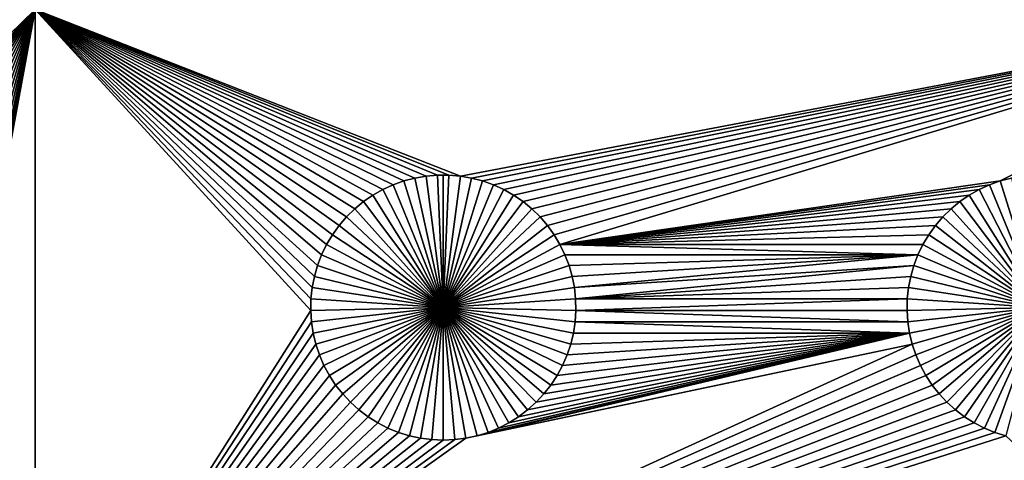
# Model space of a CAD drawing. Extents: x -200 to 200, y -200 to 200.
# Drawn here: x 19 to 44, y -94 to -83 of the extents above; entities that cross this region are included whole.
import ezdxf

# ---------------------------------------------------------------- set-up
doc = ezdxf.new("R2010")
doc.units = 0
doc.header["$MEASUREMENT"] = 0
for name, color, linetype in [('L1', 7, 'Continuous'), ('L2', 7, 'Continuous'), ('L3', 7, 'Continuous')]:
    doc.layers.add(name, color=color, linetype=linetype)

msp = doc.modelspace()

# ---------------------------------------------------------------- linework, layer by layer
at = {"layer": 'L1', "color": 7}
for points in [[(116, -101, 4.3), (116, 101, 4.3), (-116, -101, 4.3)], [(-116, -101, 4.3), (116, 101, 4.3), (-116, 101, 4.3)], [(15.42945, -86.6922, 2), (11.63237, -82.5, 2), (19.73766, -82.5, 2)], [(15.42945, -86.6922, 2), (19.73766, -82.5, 2), (15.71221, -86.74136, 2)], [(19.73766, -82.5, 2), (15.9897, -86.81465, 2), (15.71221, -86.74136, 2)], [(19.73766, -82.5, 2), (16.25987, -86.91152, 2), (15.9897, -86.81465, 2)], [(16.52071, -87.03126, 2), (16.25987, -86.91152, 2), (19.73766, -82.5, 2)], [(19.73766, -82.5, 2), (16.77028, -87.17297, 2), (16.52071, -87.03126, 2)], [(19.73766, -82.5, 2), (17.00675, -87.33562, 2), (16.77028, -87.17297, 2)], [(17.22837, -87.51799, 2), (17.00675, -87.33562, 2), (19.73766, -82.5, 2)], [(19.73766, -82.5, 2), (17.43349, -87.71874, 2), (17.22837, -87.51799, 2)], [(19.73766, -82.5, 2), (17.62058, -87.93638, 2), (17.43349, -87.71874, 2)], [(17.78828, -88.1693, 2), (17.62058, -87.93638, 2), (19.73766, -82.5, 2)], [(19.73766, -82.5, 2), (17.93534, -88.41577, 2), (17.78828, -88.1693, 2)], [(18.06066, -88.67397, 2), (17.93534, -88.41577, 2), (19.73766, -82.5, 2)], [(19.73766, -82.5, 2), (18.16332, -88.94199, 2), (18.06066, -88.67397, 2)], [(19.73766, -82.5, 2), (18.24256, -89.21784, 2), (18.16332, -88.94199, 2)], [(18.2978, -89.49948, 2), (18.24256, -89.21784, 2), (19.73766, -82.5, 2)], [(19.73766, -82.5, 2), (18.32862, -89.78483, 2), (18.2978, -89.49948, 2)], [(19.73766, -82.5, 2), (18.33479, -90.07177, 2), (18.32862, -89.78483, 2)], [(19.73766, -101, 2), (18.33479, -90.07177, 2), (19.73766, -82.5, 2)], [(19.73766, -82.5, 2), (29.8565, -86.66752, 2), (29.57055, -86.6922, 2)], [(52.5, -82.5, 2), (30.42945, -86.6922, 2), (19.73766, -82.5, 2)], [(19.73766, -82.5, 2), (30.42945, -86.6922, 2), (30.1435, -86.66752, 2)], [(19.73766, -82.5, 2), (30.1435, -86.66752, 2), (29.8565, -86.66752, 2)], [(29.57055, -86.6922, 2), (29.28779, -86.74136, 2), (19.73766, -82.5, 2)], [(19.73766, -82.5, 2), (29.28779, -86.74136, 2), (29.0103, -86.81465, 2)], [(19.73766, -82.5, 2), (29.0103, -86.81465, 2), (28.74013, -86.91152, 2)], [(28.74013, -86.91152, 2), (28.47929, -87.03126, 2), (19.73766, -82.5, 2)], [(19.73766, -82.5, 2), (28.47929, -87.03126, 2), (28.22972, -87.17297, 2)], [(19.73766, -82.5, 2), (28.22972, -87.17297, 2), (27.99325, -87.33562, 2)], [(27.99325, -87.33562, 2), (27.77163, -87.51799, 2), (19.73766, -82.5, 2)], [(19.73766, -82.5, 2), (27.77163, -87.51799, 2), (27.56651, -87.71874, 2)], [(19.73766, -82.5, 2), (27.56651, -87.71874, 2), (27.37942, -87.93638, 2)], [(27.37942, -87.93638, 2), (27.21172, -88.1693, 2), (19.73766, -82.5, 2)], [(19.73766, -82.5, 2), (27.21172, -88.1693, 2), (27.06466, -88.41577, 2)], [(19.73766, -82.5, 2), (27.06466, -88.41577, 2), (26.93934, -88.67397, 2)], [(26.7022, -89.49948, 2), (26.67138, -89.78483, 2), (19.73766, -82.5, 2)], [(19.73766, -82.5, 2), (26.67138, -89.78483, 2), (26.66521, -90.07177, 2)], [(19.73766, -82.5, 2), (26.66521, -90.07177, 2), (19.73766, -101, 2)], [(26.93934, -88.67397, 2), (26.83668, -88.94199, 2), (19.73766, -82.5, 2)], [(19.73766, -82.5, 2), (26.83668, -88.94199, 2), (26.75744, -89.21784, 2)], [(19.73766, -82.5, 2), (26.75744, -89.21784, 2), (26.7022, -89.49948, 2)], [(52.5, -82.5, 2), (30.71221, -86.74136, 2), (30.42945, -86.6922, 2)], [(30.9897, -86.81465, 2), (30.71221, -86.74136, 2), (52.5, -82.5, 2)], [(52.5, -82.5, 2), (31.25987, -86.91152, 2), (30.9897, -86.81465, 2)], [(31.52071, -87.03126, 2), (31.25987, -86.91152, 2), (52.5, -82.5, 2)], [(52.5, -82.5, 2), (31.77029, -87.17297, 2), (31.52071, -87.03126, 2)], [(52.5, -82.5, 2), (32.00676, -87.33562, 2), (31.77029, -87.17297, 2)], [(32.22837, -87.51799, 2), (32.00676, -87.33562, 2), (52.5, -82.5, 2)], [(52.5, -82.5, 2), (32.43348, -87.71874, 2), (32.22837, -87.51799, 2)], [(52.5, -82.5, 2), (32.62059, -87.93638, 2), (32.43348, -87.71874, 2)], [(52.5, -82.5, 2), (32.78828, -88.1693, 2), (32.62059, -87.93638, 2)], [(32.93534, -88.41577, 2), (32.78828, -88.1693, 2), (52.5, -82.5, 2)], [(52.5, -82.5, 2), (44.0103, -86.81465, 2), (32.93534, -88.41577, 2)], [(52.5, -82.5, 2), (44.28779, -86.74136, 2), (44.0103, -86.81465, 2)], [(29.8565, -86.66752, 2), (29.8565, -86.66752, -3), (29.57055, -86.6922, -3)], [(29.8565, -86.66752, 2), (29.57055, -86.6922, -3), (29.57055, -86.6922, 2)], [(30, -90, -3), (29.57055, -86.6922, -3), (29.8565, -86.66752, -3)], [(30, -86.66444, -3), (29.8565, -86.66752, -3), (29.8565, -86.66752, 2)], [(30.1435, -86.66752, 2), (30, -86.66444, -3), (29.8565, -86.66752, 2)], [(30, -86.66444, -3), (30, -90, -3), (29.8565, -86.66752, -3)], [(30.1435, -86.66752, 2), (30.1435, -86.66752, -3), (30, -86.66444, -3)], [(30, -86.66444, -3), (30.1435, -86.66752, -3), (30, -90, -3)], [(30.1435, -86.66752, -3), (30.42945, -86.6922, -3), (30, -90, -3)], [(30.42945, -86.6922, 2), (30.42945, -86.6922, -3), (30.1435, -86.66752, -3)], [(30.42945, -86.6922, 2), (30.1435, -86.66752, -3), (30.1435, -86.66752, 2)], [(28.74013, -86.91152, 2), (28.74013, -86.91152, -3), (28.47929, -87.03126, -3)], [(28.74013, -86.91152, 2), (28.47929, -87.03126, -3), (28.47929, -87.03126, 2)], [(30, -90, -3), (28.47929, -87.03126, -3), (28.74013, -86.91152, -3)], [(29.0103, -86.81465, 2), (29.0103, -86.81465, -3), (28.74013, -86.91152, -3)], [(29.0103, -86.81465, 2), (28.74013, -86.91152, -3), (28.74013, -86.91152, 2)], [(30, -90, -3), (28.74013, -86.91152, -3), (29.0103, -86.81465, -3)], [(29.28779, -86.74136, 2), (29.28779, -86.74136, -3), (29.0103, -86.81465, -3)], [(29.28779, -86.74136, 2), (29.0103, -86.81465, -3), (29.0103, -86.81465, 2)], [(29.0103, -86.81465, -3), (29.28779, -86.74136, -3), (30, -90, -3)], [(29.57055, -86.6922, 2), (29.57055, -86.6922, -3), (29.28779, -86.74136, -3)], [(29.57055, -86.6922, 2), (29.28779, -86.74136, -3), (29.28779, -86.74136, 2)], [(30, -90, -3), (29.28779, -86.74136, -3), (29.57055, -86.6922, -3)], [(30, -90, -3), (30.42945, -86.6922, -3), (30.71221, -86.74136, -3)], [(30, -90, -3), (30.71221, -86.74136, -3), (30.9897, -86.81465, -3)], [(30.9897, -86.81465, -3), (31.25987, -86.91152, -3), (30, -90, -3)], [(30, -90, -3), (31.25987, -86.91152, -3), (31.52071, -87.03126, -3)], [(30.71221, -86.74136, 2), (30.71221, -86.74136, -3), (30.42945, -86.6922, -3)], [(30.71221, -86.74136, 2), (30.42945, -86.6922, -3), (30.42945, -86.6922, 2)], [(30.9897, -86.81465, 2), (30.9897, -86.81465, -3), (30.71221, -86.74136, -3)], [(30.9897, -86.81465, 2), (30.71221, -86.74136, -3), (30.71221, -86.74136, 2)], [(31.25987, -86.91152, 2), (31.25987, -86.91152, -3), (30.9897, -86.81465, -3)], [(31.25987, -86.91152, 2), (30.9897, -86.81465, -3), (30.9897, -86.81465, 2)], [(31.52071, -87.03126, 2), (31.52071, -87.03126, -3), (31.25987, -86.91152, -3)], [(31.52071, -87.03126, 2), (31.25987, -86.91152, -3), (31.25987, -86.91152, 2)], [(32.93534, -88.41577, 2), (44.0103, -86.81465, 2), (43.74013, -86.91152, 2)], [(32.93534, -88.41577, 2), (43.74013, -86.91152, 2), (43.47929, -87.03126, 2)], [(43.74013, -86.91152, 2), (43.74013, -86.91152, -3), (43.47929, -87.03126, -3)], [(43.74013, -86.91152, 2), (43.47929, -87.03126, -3), (43.47929, -87.03126, 2)], [(45, -90, -3), (43.47929, -87.03126, -3), (43.74013, -86.91152, -3)], [(44.0103, -86.81465, 2), (44.0103, -86.81465, -3), (43.74013, -86.91152, -3)], [(44.0103, -86.81465, 2), (43.74013, -86.91152, -3), (43.74013, -86.91152, 2)], [(45, -90, -3), (43.74013, -86.91152, -3), (44.0103, -86.81465, -3)], [(44.28779, -86.74136, 2), (44.28779, -86.74136, -3), (44.0103, -86.81465, -3)], [(44.28779, -86.74136, 2), (44.0103, -86.81465, -3), (44.0103, -86.81465, 2)], [(44.0103, -86.81465, -3), (44.28779, -86.74136, -3), (45, -90, -3)], [(28.47929, -87.03126, 2), (28.47929, -87.03126, -3), (28.22972, -87.17297, -3)], [(28.47929, -87.03126, 2), (28.22972, -87.17297, -3), (28.22972, -87.17297, 2)], [(28.22972, -87.17297, -3), (28.47929, -87.03126, -3), (30, -90, -3)], [(30, -90, -3), (31.52071, -87.03126, -3), (31.77029, -87.17297, -3)], [(31.77029, -87.17297, 2), (31.77029, -87.17297, -3), (31.52071, -87.03126, -3)], [(31.77029, -87.17297, 2), (31.52071, -87.03126, -3), (31.52071, -87.03126, 2)], [(32.93534, -88.41577, 2), (43.47929, -87.03126, 2), (43.22972, -87.17297, 2)], [(43.47929, -87.03126, 2), (43.47929, -87.03126, -3), (43.22972, -87.17297, -3)], [(43.47929, -87.03126, 2), (43.22972, -87.17297, -3), (43.22972, -87.17297, 2)], [(43.22972, -87.17297, -3), (43.47929, -87.03126, -3), (45, -90, -3)], [(27.99325, -87.33562, 2), (27.99325, -87.33562, -3), (27.77163, -87.51799, -3)], [(27.99325, -87.33562, 2), (27.77163, -87.51799, -3), (27.77163, -87.51799, 2)], [(30, -90, -3), (27.77163, -87.51799, -3), (27.99325, -87.33562, -3)], [(28.22972, -87.17297, 2), (28.22972, -87.17297, -3), (27.99325, -87.33562, -3)], [(28.22972, -87.17297, 2), (27.99325, -87.33562, -3), (27.99325, -87.33562, 2)], [(30, -90, -3), (27.99325, -87.33562, -3), (28.22972, -87.17297, -3)], [(31.77029, -87.17297, -3), (32.00676, -87.33562, -3), (30, -90, -3)], [(30, -90, -3), (32.00676, -87.33562, -3), (32.22837, -87.51799, -3)], [(32.00676, -87.33562, 2), (32.00676, -87.33562, -3), (31.77029, -87.17297, -3)], [(32.00676, -87.33562, 2), (31.77029, -87.17297, -3), (31.77029, -87.17297, 2)], [(32.22837, -87.51799, 2), (32.22837, -87.51799, -3), (32.00676, -87.33562, -3)], [(32.22837, -87.51799, 2), (32.00676, -87.33562, -3), (32.00676, -87.33562, 2)], [(43.22972, -87.17297, 2), (42.99324, -87.33562, 2), (32.93534, -88.41577, 2)], [(32.93534, -88.41577, 2), (42.99324, -87.33562, 2), (42.77163, -87.51799, 2)], [(42.99324, -87.33562, 2), (42.99324, -87.33562, -3), (42.77163, -87.51799, -3)], [(42.99324, -87.33562, 2), (42.77163, -87.51799, -3), (42.77163, -87.51799, 2)], [(45, -90, -3), (42.77163, -87.51799, -3), (42.99324, -87.33562, -3)], [(43.22972, -87.17297, 2), (43.22972, -87.17297, -3), (42.99324, -87.33562, -3)], [(43.22972, -87.17297, 2), (42.99324, -87.33562, -3), (42.99324, -87.33562, 2)], [(45, -90, -3), (42.99324, -87.33562, -3), (43.22972, -87.17297, -3)], [(27.77163, -87.51799, 2), (27.77163, -87.51799, -3), (27.56651, -87.71874, -3)], [(27.77163, -87.51799, 2), (27.56651, -87.71874, -3), (27.56651, -87.71874, 2)], [(27.56651, -87.71874, -3), (27.77163, -87.51799, -3), (30, -90, -3)], [(30, -90, -3), (32.22837, -87.51799, -3), (32.43348, -87.71874, -3)], [(32.43348, -87.71874, 2), (32.43348, -87.71874, -3), (32.22837, -87.51799, -3)], [(32.43348, -87.71874, 2), (32.22837, -87.51799, -3), (32.22837, -87.51799, 2)], [(32.93534, -88.41577, 2), (42.77163, -87.51799, 2), (42.56652, -87.71874, 2)], [(42.77163, -87.51799, 2), (42.77163, -87.51799, -3), (42.56652, -87.71874, -3)], [(42.77163, -87.51799, 2), (42.56652, -87.71874, -3), (42.56652, -87.71874, 2)], [(42.56652, -87.71874, -3), (42.77163, -87.51799, -3), (45, -90, -3)], [(27.56651, -87.71874, 2), (27.56651, -87.71874, -3), (27.37942, -87.93638, -3)], [(27.56651, -87.71874, 2), (27.37942, -87.93638, -3), (27.37942, -87.93638, 2)], [(30, -90, -3), (27.37942, -87.93638, -3), (27.56651, -87.71874, -3)], [(32.43348, -87.71874, -3), (32.62059, -87.93638, -3), (30, -90, -3)], [(32.62059, -87.93638, 2), (32.62059, -87.93638, -3), (32.43348, -87.71874, -3)], [(32.62059, -87.93638, 2), (32.43348, -87.71874, -3), (32.43348, -87.71874, 2)], [(42.56652, -87.71874, 2), (42.37942, -87.93638, 2), (32.93534, -88.41577, 2)], [(42.56652, -87.71874, 2), (42.56652, -87.71874, -3), (42.37942, -87.93638, -3)], [(42.56652, -87.71874, 2), (42.37942, -87.93638, -3), (42.37942, -87.93638, 2)], [(45, -90, -3), (42.37942, -87.93638, -3), (42.56652, -87.71874, -3)], [(27.37942, -87.93638, 2), (27.37942, -87.93638, -3), (27.21172, -88.1693, -3)], [(27.37942, -87.93638, 2), (27.21172, -88.1693, -3), (27.21172, -88.1693, 2)], [(30, -90, -3), (27.21172, -88.1693, -3), (27.37942, -87.93638, -3)], [(30, -90, -3), (32.62059, -87.93638, -3), (32.78828, -88.1693, -3)], [(32.78828, -88.1693, 2), (32.78828, -88.1693, -3), (32.62059, -87.93638, -3)], [(32.78828, -88.1693, 2), (32.62059, -87.93638, -3), (32.62059, -87.93638, 2)], [(32.93534, -88.41577, 2), (42.37942, -87.93638, 2), (42.21172, -88.1693, 2)], [(42.37942, -87.93638, 2), (42.37942, -87.93638, -3), (42.21172, -88.1693, -3)], [(42.37942, -87.93638, 2), (42.21172, -88.1693, -3), (42.21172, -88.1693, 2)], [(45, -90, -3), (42.21172, -88.1693, -3), (42.37942, -87.93638, -3)], [(27.21172, -88.1693, 2), (27.21172, -88.1693, -3), (27.06466, -88.41577, -3)], [(27.21172, -88.1693, 2), (27.06466, -88.41577, -3), (27.06466, -88.41577, 2)], [(27.06466, -88.41577, -3), (27.21172, -88.1693, -3), (30, -90, -3)], [(30, -90, -3), (32.78828, -88.1693, -3), (32.93534, -88.41577, -3)], [(32.93534, -88.41577, 2), (32.93534, -88.41577, -3), (32.78828, -88.1693, -3)], [(32.93534, -88.41577, 2), (32.78828, -88.1693, -3), (32.78828, -88.1693, 2)], [(42.21172, -88.1693, 2), (42.06466, -88.41577, 2), (32.93534, -88.41577, 2)], [(42.21172, -88.1693, 2), (42.21172, -88.1693, -3), (42.06466, -88.41577, -3)], [(42.21172, -88.1693, 2), (42.06466, -88.41577, -3), (42.06466, -88.41577, 2)], [(42.06466, -88.41577, -3), (42.21172, -88.1693, -3), (45, -90, -3)], [(27.06466, -88.41577, 2), (27.06466, -88.41577, -3), (26.93934, -88.67397, -3)], [(27.06466, -88.41577, 2), (26.93934, -88.67397, -3), (26.93934, -88.67397, 2)], [(30, -90, -3), (26.93934, -88.67397, -3), (27.06466, -88.41577, -3)], [(32.93534, -88.41577, -3), (33.06066, -88.67397, -3), (30, -90, -3)], [(32.93534, -88.41577, 2), (42.06466, -88.41577, 2), (41.93934, -88.67397, 2)], [(32.93534, -88.41577, 2), (41.93934, -88.67397, 2), (33.06066, -88.67397, 2)], [(33.06066, -88.67397, 2), (33.06066, -88.67397, -3), (32.93534, -88.41577, -3)], [(33.06066, -88.67397, 2), (32.93534, -88.41577, -3), (32.93534, -88.41577, 2)], [(42.06466, -88.41577, 2), (42.06466, -88.41577, -3), (41.93934, -88.67397, -3)], [(42.06466, -88.41577, 2), (41.93934, -88.67397, -3), (41.93934, -88.67397, 2)], [(45, -90, -3), (41.93934, -88.67397, -3), (42.06466, -88.41577, -3)], [(26.93934, -88.67397, 2), (26.93934, -88.67397, -3), (26.83668, -88.94199, -3)], [(26.93934, -88.67397, 2), (26.83668, -88.94199, -3), (26.83668, -88.94199, 2)], [(30, -90, -3), (26.83668, -88.94199, -3), (26.93934, -88.67397, -3)], [(30, -90, -3), (33.06066, -88.67397, -3), (33.16332, -88.94199, -3)], [(33.06066, -88.67397, 2), (41.93934, -88.67397, 2), (33.16332, -88.94199, 2)], [(33.16332, -88.94199, 2), (33.16332, -88.94199, -3), (33.06066, -88.67397, -3)], [(33.16332, -88.94199, 2), (33.06066, -88.67397, -3), (33.06066, -88.67397, 2)], [(41.93934, -88.67397, 2), (33.24256, -89.21784, 2), (33.16332, -88.94199, 2)], [(41.93934, -88.67397, 2), (33.2978, -89.49948, 2), (33.24256, -89.21784, 2)], [(41.83668, -88.94199, 2), (33.2978, -89.49948, 2), (41.93934, -88.67397, 2)], [(41.93934, -88.67397, 2), (41.93934, -88.67397, -3), (41.83668, -88.94199, -3)], [(41.93934, -88.67397, 2), (41.83668, -88.94199, -3), (41.83668, -88.94199, 2)], [(45, -90, -3), (41.83668, -88.94199, -3), (41.93934, -88.67397, -3)], [(26.83668, -88.94199, 2), (26.83668, -88.94199, -3), (26.75744, -89.21784, -3)], [(26.83668, -88.94199, 2), (26.75744, -89.21784, -3), (26.75744, -89.21784, 2)], [(26.75744, -89.21784, -3), (26.83668, -88.94199, -3), (30, -90, -3)], [(30, -90, -3), (33.16332, -88.94199, -3), (33.24256, -89.21784, -3)], [(33.24256, -89.21784, 2), (33.24256, -89.21784, -3), (33.16332, -88.94199, -3)], [(33.24256, -89.21784, 2), (33.16332, -88.94199, -3), (33.16332, -88.94199, 2)], [(41.83668, -88.94199, 2), (33.32862, -89.78483, 2), (33.2978, -89.49948, 2)], [(41.75744, -89.21784, 2), (33.32862, -89.78483, 2), (41.83668, -88.94199, 2)], [(41.83668, -88.94199, 2), (41.83668, -88.94199, -3), (41.75744, -89.21784, -3)], [(41.83668, -88.94199, 2), (41.75744, -89.21784, -3), (41.75744, -89.21784, 2)], [(41.75744, -89.21784, -3), (41.83668, -88.94199, -3), (45, -90, -3)], [(26.75744, -89.21784, 2), (26.75744, -89.21784, -3), (26.7022, -89.49948, -3)], [(26.75744, -89.21784, 2), (26.7022, -89.49948, -3), (26.7022, -89.49948, 2)], [(30, -90, -3), (26.7022, -89.49948, -3), (26.75744, -89.21784, -3)], [(33.24256, -89.21784, -3), (33.2978, -89.49948, -3), (30, -90, -3)], [(33.2978, -89.49948, 2), (33.2978, -89.49948, -3), (33.24256, -89.21784, -3)], [(33.2978, -89.49948, 2), (33.24256, -89.21784, -3), (33.24256, -89.21784, 2)], [(41.75744, -89.21784, 2), (41.7022, -89.49948, 2), (33.32862, -89.78483, 2)], [(41.75744, -89.21784, 2), (41.75744, -89.21784, -3), (41.7022, -89.49948, -3)], [(41.75744, -89.21784, 2), (41.7022, -89.49948, -3), (41.7022, -89.49948, 2)], [(45, -90, -3), (41.7022, -89.49948, -3), (41.75744, -89.21784, -3)], [(26.7022, -89.49948, 2), (26.7022, -89.49948, -3), (26.67138, -89.78483, -3)], [(26.7022, -89.49948, 2), (26.67138, -89.78483, -3), (26.67138, -89.78483, 2)], [(30, -90, -3), (26.67138, -89.78483, -3), (26.7022, -89.49948, -3)], [(30, -90, -3), (33.2978, -89.49948, -3), (33.32862, -89.78483, -3)], [(33.32862, -89.78483, 2), (33.32862, -89.78483, -3), (33.2978, -89.49948, -3)], [(33.32862, -89.78483, 2), (33.2978, -89.49948, -3), (33.2978, -89.49948, 2)], [(33.32862, -89.78483, 2), (41.7022, -89.49948, 2), (41.67138, -89.78483, 2)], [(41.7022, -89.49948, 2), (41.7022, -89.49948, -3), (41.67138, -89.78483, -3)], [(41.7022, -89.49948, 2), (41.67138, -89.78483, -3), (41.67138, -89.78483, 2)], [(45, -90, -3), (41.67138, -89.78483, -3), (41.7022, -89.49948, -3)], [(26.67138, -89.78483, 2), (26.67138, -89.78483, -3), (26.66521, -90.07177, -3)], [(26.67138, -89.78483, 2), (26.66521, -90.07177, -3), (26.66521, -90.07177, 2)], [(26.66521, -90.07177, -3), (26.67138, -89.78483, -3), (30, -90, -3)], [(30, -90, -3), (33.32862, -89.78483, -3), (33.33479, -90.07177, -3)], [(33.32862, -89.78483, 2), (41.67138, -89.78483, 2), (33.33479, -90.07177, 2)], [(33.33479, -90.07177, 2), (33.33479, -90.07177, -3), (33.32862, -89.78483, -3)], [(33.33479, -90.07177, 2), (33.32862, -89.78483, -3), (33.32862, -89.78483, 2)], [(41.66521, -90.07177, 2), (33.33479, -90.07177, 2), (41.67138, -89.78483, 2)], [(41.67138, -89.78483, 2), (41.67138, -89.78483, -3), (41.66521, -90.07177, -3)], [(41.67138, -89.78483, 2), (41.66521, -90.07177, -3), (41.66521, -90.07177, 2)], [(41.66521, -90.07177, -3), (41.67138, -89.78483, -3), (45, -90, -3)], [(19.73766, -101, 2), (18.31628, -90.35818, 2), (18.33479, -90.07177, 2)], [(19.73766, -101, 2), (26.66521, -90.07177, 2), (26.68372, -90.35818, 2)], [(30, -90, -3), (26.68372, -90.35818, -3), (26.66521, -90.07177, -3)], [(26.66521, -90.07177, 2), (26.66521, -90.07177, -3), (26.68372, -90.35818, -3)], [(26.66521, -90.07177, 2), (26.68372, -90.35818, -3), (26.68372, -90.35818, 2)], [(30, -90, -3), (26.72679, -90.64193, -3), (26.68372, -90.35818, -3)], [(26.79409, -90.92094, -3), (26.72679, -90.64193, -3), (30, -90, -3)], [(30, -90, -3), (26.88513, -91.19312, -3), (26.79409, -90.92094, -3)], [(30, -90, -3), (26.99922, -91.45648, -3), (26.88513, -91.19312, -3)], [(27.13554, -91.70905, -3), (26.99922, -91.45648, -3), (30, -90, -3)], [(30, -90, -3), (27.29306, -91.94896, -3), (27.13554, -91.70905, -3)], [(30, -90, -3), (27.47062, -92.17445, -3), (27.29306, -91.94896, -3)], [(27.66691, -92.38384, -3), (27.47062, -92.17445, -3), (30, -90, -3)], [(30, -90, -3), (27.88047, -92.57558, -3), (27.66691, -92.38384, -3)], [(30, -90, -3), (28.10973, -92.74825, -3), (27.88047, -92.57558, -3)], [(28.35298, -92.90057, -3), (28.10973, -92.74825, -3), (30, -90, -3)], [(30, -90, -3), (28.60842, -93.03142, -3), (28.35298, -92.90057, -3)], [(30, -90, -3), (28.87417, -93.13982, -3), (28.60842, -93.03142, -3)], [(29.14825, -93.22498, -3), (28.87417, -93.13982, -3), (30, -90, -3)], [(30, -90, -3), (29.42864, -93.28626, -3), (29.14825, -93.22498, -3)], [(30, -90, -3), (29.71326, -93.32322, -3), (29.42864, -93.28626, -3)], [(30, -93.33556, -3), (29.71326, -93.32322, -3), (30, -90, -3)], [(30.85175, -93.22498, -3), (30.57136, -93.28626, -3), (30, -90, -3)], [(30, -90, -3), (30.57136, -93.28626, -3), (30.28674, -93.32322, -3)], [(30, -90, -3), (30.28674, -93.32322, -3), (30, -93.33556, -3)], [(31.64702, -92.90057, -3), (31.39158, -93.03142, -3), (30, -90, -3)], [(30, -90, -3), (31.39158, -93.03142, -3), (31.12583, -93.13982, -3)], [(30, -90, -3), (31.12583, -93.13982, -3), (30.85175, -93.22498, -3)], [(32.33309, -92.38384, -3), (32.11952, -92.57558, -3), (30, -90, -3)], [(30, -90, -3), (32.11952, -92.57558, -3), (31.89027, -92.74825, -3)], [(30, -90, -3), (31.89027, -92.74825, -3), (31.64702, -92.90057, -3)], [(32.86446, -91.70905, -3), (32.70694, -91.94896, -3), (30, -90, -3)], [(30, -90, -3), (32.70694, -91.94896, -3), (32.52938, -92.17445, -3)], [(30, -90, -3), (32.52938, -92.17445, -3), (32.33309, -92.38384, -3)], [(33.20591, -90.92094, -3), (33.11487, -91.19312, -3), (30, -90, -3)], [(30, -90, -3), (33.11487, -91.19312, -3), (33.00077, -91.45648, -3)], [(30, -90, -3), (33.00077, -91.45648, -3), (32.86446, -91.70905, -3)], [(33.33479, -90.07177, -3), (33.31628, -90.35818, -3), (30, -90, -3)], [(30, -90, -3), (33.31628, -90.35818, -3), (33.27321, -90.64193, -3)], [(30, -90, -3), (33.27321, -90.64193, -3), (33.20591, -90.92094, -3)], [(41.68372, -90.35818, 2), (33.31628, -90.35818, 2), (33.33479, -90.07177, 2)], [(33.31628, -90.35818, 2), (33.31628, -90.35818, -3), (33.33479, -90.07177, -3)], [(33.31628, -90.35818, 2), (33.33479, -90.07177, -3), (33.33479, -90.07177, 2)], [(41.68372, -90.35818, 2), (33.33479, -90.07177, 2), (41.66521, -90.07177, 2)], [(45, -90, -3), (41.68372, -90.35818, -3), (41.66521, -90.07177, -3)], [(41.66521, -90.07177, 2), (41.66521, -90.07177, -3), (41.68372, -90.35818, -3)], [(41.66521, -90.07177, 2), (41.68372, -90.35818, -3), (41.68372, -90.35818, 2)], [(45, -90, -3), (41.72679, -90.64193, -3), (41.68372, -90.35818, -3)], [(41.79409, -90.92094, -3), (41.72679, -90.64193, -3), (45, -90, -3)], [(45, -90, -3), (41.88513, -91.19312, -3), (41.79409, -90.92094, -3)], [(45, -90, -3), (41.99922, -91.45648, -3), (41.88513, -91.19312, -3)], [(42.13554, -91.70905, -3), (41.99922, -91.45648, -3), (45, -90, -3)], [(45, -90, -3), (42.29306, -91.94896, -3), (42.13554, -91.70905, -3)], [(45, -90, -3), (42.47062, -92.17445, -3), (42.29306, -91.94896, -3)], [(42.66691, -92.38384, -3), (42.47062, -92.17445, -3), (45, -90, -3)], [(45, -90, -3), (42.88048, -92.57558, -3), (42.66691, -92.38384, -3)], [(45, -90, -3), (43.10973, -92.74825, -3), (42.88048, -92.57558, -3)], [(43.35298, -92.90057, -3), (43.10973, -92.74825, -3), (45, -90, -3)], [(45, -90, -3), (43.60842, -93.03142, -3), (43.35298, -92.90057, -3)], [(45, -90, -3), (43.87417, -93.13982, -3), (43.60842, -93.03142, -3)], [(44.14825, -93.22498, -3), (43.87417, -93.13982, -3), (45, -90, -3)], [(18.27321, -90.64193, 2), (18.31628, -90.35818, 2), (19.73766, -101, 2)], [(19.73766, -101, 2), (26.68372, -90.35818, 2), (26.72679, -90.64193, 2)], [(26.68372, -90.35818, 2), (26.68372, -90.35818, -3), (26.72679, -90.64193, -3)], [(26.68372, -90.35818, 2), (26.72679, -90.64193, -3), (26.72679, -90.64193, 2)], [(41.72679, -90.64193, 2), (33.27321, -90.64193, 2), (33.31628, -90.35818, 2)], [(33.27321, -90.64193, 2), (33.27321, -90.64193, -3), (33.31628, -90.35818, -3)], [(33.27321, -90.64193, 2), (33.31628, -90.35818, -3), (33.31628, -90.35818, 2)], [(41.72679, -90.64193, 2), (33.31628, -90.35818, 2), (41.68372, -90.35818, 2)], [(41.68372, -90.35818, 2), (41.68372, -90.35818, -3), (41.72679, -90.64193, -3)], [(41.68372, -90.35818, 2), (41.72679, -90.64193, -3), (41.72679, -90.64193, 2)], [(18.20591, -90.92094, 2), (18.27321, -90.64193, 2), (19.73766, -101, 2)], [(26.72679, -90.64193, 2), (26.79409, -90.92094, 2), (19.73766, -101, 2)], [(26.72679, -90.64193, 2), (26.72679, -90.64193, -3), (26.79409, -90.92094, -3)], [(26.72679, -90.64193, 2), (26.79409, -90.92094, -3), (26.79409, -90.92094, 2)], [(41.79409, -90.92094, 2), (30.85175, -93.22498, 2), (41.72679, -90.64193, 2)], [(41.72679, -90.64193, 2), (30.85175, -93.22498, 2), (31.12583, -93.13982, 2)], [(41.72679, -90.64193, 2), (31.12583, -93.13982, 2), (31.39158, -93.03142, 2)], [(41.72679, -90.64193, 2), (31.39158, -93.03142, 2), (31.64702, -92.90057, 2)], [(31.64702, -92.90057, 2), (31.89027, -92.74825, 2), (41.72679, -90.64193, 2)], [(41.72679, -90.64193, 2), (31.89027, -92.74825, 2), (32.11952, -92.57558, 2)], [(41.72679, -90.64193, 2), (32.11952, -92.57558, 2), (32.33309, -92.38384, 2)], [(32.33309, -92.38384, 2), (32.52938, -92.17445, 2), (41.72679, -90.64193, 2)], [(41.72679, -90.64193, 2), (32.52938, -92.17445, 2), (32.70694, -91.94896, 2)], [(41.72679, -90.64193, 2), (32.70694, -91.94896, 2), (32.86446, -91.70905, 2)], [(32.86446, -91.70905, 2), (33.00077, -91.45648, 2), (41.72679, -90.64193, 2)], [(41.72679, -90.64193, 2), (33.00077, -91.45648, 2), (33.11487, -91.19312, 2)], [(41.72679, -90.64193, 2), (33.11487, -91.19312, 2), (33.20591, -90.92094, 2)], [(33.20591, -90.92094, 2), (33.27321, -90.64193, 2), (41.72679, -90.64193, 2)], [(33.20591, -90.92094, 2), (33.20591, -90.92094, -3), (33.27321, -90.64193, -3)], [(33.20591, -90.92094, 2), (33.27321, -90.64193, -3), (33.27321, -90.64193, 2)], [(41.72679, -90.64193, 2), (41.72679, -90.64193, -3), (41.79409, -90.92094, -3)], [(41.72679, -90.64193, 2), (41.79409, -90.92094, -3), (41.79409, -90.92094, 2)], [(19.73766, -101, 2), (18.11487, -91.19312, 2), (18.20591, -90.92094, 2)], [(41.79409, -90.92094, 2), (41.88513, -91.19312, 2), (19.73766, -101, 2)], [(26.79409, -90.92094, 2), (26.88513, -91.19312, 2), (19.73766, -101, 2)], [(19.73766, -101, 2), (30.57136, -93.28626, 2), (41.79409, -90.92094, 2)], [(26.79409, -90.92094, 2), (26.79409, -90.92094, -3), (26.88513, -91.19312, -3)], [(26.79409, -90.92094, 2), (26.88513, -91.19312, -3), (26.88513, -91.19312, 2)], [(41.79409, -90.92094, 2), (30.57136, -93.28626, 2), (30.85175, -93.22498, 2)], [(33.11487, -91.19312, 2), (33.11487, -91.19312, -3), (33.20591, -90.92094, -3)], [(33.11487, -91.19312, 2), (33.20591, -90.92094, -3), (33.20591, -90.92094, 2)], [(41.79409, -90.92094, 2), (41.79409, -90.92094, -3), (41.88513, -91.19312, -3)], [(41.79409, -90.92094, 2), (41.88513, -91.19312, -3), (41.88513, -91.19312, 2)], [(19.73766, -101, 2), (18.00078, -91.45648, 2), (18.11487, -91.19312, 2)], [(19.73766, -101, 2), (41.88513, -91.19312, 2), (41.99922, -91.45648, 2)], [(19.73766, -101, 2), (26.88513, -91.19312, 2), (26.99922, -91.45648, 2)], [(26.88513, -91.19312, 2), (26.88513, -91.19312, -3), (26.99922, -91.45648, -3)], [(26.88513, -91.19312, 2), (26.99922, -91.45648, -3), (26.99922, -91.45648, 2)], [(33.00077, -91.45648, 2), (33.00077, -91.45648, -3), (33.11487, -91.19312, -3)], [(33.00077, -91.45648, 2), (33.11487, -91.19312, -3), (33.11487, -91.19312, 2)], [(41.88513, -91.19312, 2), (41.88513, -91.19312, -3), (41.99922, -91.45648, -3)], [(41.88513, -91.19312, 2), (41.99922, -91.45648, -3), (41.99922, -91.45648, 2)], [(17.86446, -91.70905, 2), (18.00078, -91.45648, 2), (19.73766, -101, 2)], [(19.73766, -101, 2), (41.99922, -91.45648, 2), (42.13554, -91.70905, 2)], [(19.73766, -101, 2), (26.99922, -91.45648, 2), (27.13554, -91.70905, 2)], [(26.99922, -91.45648, 2), (26.99922, -91.45648, -3), (27.13554, -91.70905, -3)], [(26.99922, -91.45648, 2), (27.13554, -91.70905, -3), (27.13554, -91.70905, 2)], [(32.86446, -91.70905, 2), (32.86446, -91.70905, -3), (33.00077, -91.45648, -3)], [(32.86446, -91.70905, 2), (33.00077, -91.45648, -3), (33.00077, -91.45648, 2)], [(41.99922, -91.45648, 2), (41.99922, -91.45648, -3), (42.13554, -91.70905, -3)], [(41.99922, -91.45648, 2), (42.13554, -91.70905, -3), (42.13554, -91.70905, 2)], [(19.73766, -101, 2), (17.70694, -91.94896, 2), (17.86446, -91.70905, 2)], [(42.13554, -91.70905, 2), (42.29306, -91.94896, 2), (19.73766, -101, 2)], [(27.13554, -91.70905, 2), (27.29306, -91.94896, 2), (19.73766, -101, 2)], [(27.13554, -91.70905, 2), (27.13554, -91.70905, -3), (27.29306, -91.94896, -3)], [(27.13554, -91.70905, 2), (27.29306, -91.94896, -3), (27.29306, -91.94896, 2)], [(32.70694, -91.94896, 2), (32.70694, -91.94896, -3), (32.86446, -91.70905, -3)], [(32.70694, -91.94896, 2), (32.86446, -91.70905, -3), (32.86446, -91.70905, 2)], [(42.13554, -91.70905, 2), (42.13554, -91.70905, -3), (42.29306, -91.94896, -3)], [(42.13554, -91.70905, 2), (42.29306, -91.94896, -3), (42.29306, -91.94896, 2)], [(19.73766, -101, 2), (17.52938, -92.17445, 2), (17.70694, -91.94896, 2)], [(19.73766, -101, 2), (42.29306, -91.94896, 2), (42.47062, -92.17445, 2)], [(19.73766, -101, 2), (27.29306, -91.94896, 2), (27.47062, -92.17445, 2)], [(27.29306, -91.94896, 2), (27.29306, -91.94896, -3), (27.47062, -92.17445, -3)], [(27.29306, -91.94896, 2), (27.47062, -92.17445, -3), (27.47062, -92.17445, 2)], [(32.52938, -92.17445, 2), (32.52938, -92.17445, -3), (32.70694, -91.94896, -3)], [(32.52938, -92.17445, 2), (32.70694, -91.94896, -3), (32.70694, -91.94896, 2)], [(42.29306, -91.94896, 2), (42.29306, -91.94896, -3), (42.47062, -92.17445, -3)], [(42.29306, -91.94896, 2), (42.47062, -92.17445, -3), (42.47062, -92.17445, 2)], [(19.73766, -101, 2), (17.33309, -92.38384, 2), (17.52938, -92.17445, 2)], [(19.73766, -101, 2), (42.47062, -92.17445, 2), (42.66691, -92.38384, 2)], [(19.73766, -101, 2), (27.47062, -92.17445, 2), (27.66691, -92.38384, 2)], [(27.47062, -92.17445, 2), (27.47062, -92.17445, -3), (27.66691, -92.38384, -3)], [(27.47062, -92.17445, 2), (27.66691, -92.38384, -3), (27.66691, -92.38384, 2)], [(32.33309, -92.38384, 2), (32.33309, -92.38384, -3), (32.52938, -92.17445, -3)], [(32.33309, -92.38384, 2), (32.52938, -92.17445, -3), (32.52938, -92.17445, 2)], [(42.47062, -92.17445, 2), (42.47062, -92.17445, -3), (42.66691, -92.38384, -3)], [(42.47062, -92.17445, 2), (42.66691, -92.38384, -3), (42.66691, -92.38384, 2)], [(19.73766, -101, 2), (16.89027, -92.74825, 2), (17.11953, -92.57558, 2)], [(17.11953, -92.57558, 2), (17.33309, -92.38384, 2), (19.73766, -101, 2)], [(27.66691, -92.38384, 2), (27.88047, -92.57558, 2), (19.73766, -101, 2)], [(42.66691, -92.38384, 2), (42.88048, -92.57558, 2), (19.73766, -101, 2)], [(19.73766, -101, 2), (27.88047, -92.57558, 2), (28.10973, -92.74825, 2)], [(19.73766, -101, 2), (42.88048, -92.57558, 2), (43.10973, -92.74825, 2)], [(27.66691, -92.38384, 2), (27.66691, -92.38384, -3), (27.88047, -92.57558, -3)], [(27.66691, -92.38384, 2), (27.88047, -92.57558, -3), (27.88047, -92.57558, 2)], [(27.88047, -92.57558, 2), (27.88047, -92.57558, -3), (28.10973, -92.74825, -3)], [(27.88047, -92.57558, 2), (28.10973, -92.74825, -3), (28.10973, -92.74825, 2)], [(31.89027, -92.74825, 2), (31.89027, -92.74825, -3), (32.11952, -92.57558, -3)], [(31.89027, -92.74825, 2), (32.11952, -92.57558, -3), (32.11952, -92.57558, 2)], [(32.11952, -92.57558, 2), (32.11952, -92.57558, -3), (32.33309, -92.38384, -3)], [(32.11952, -92.57558, 2), (32.33309, -92.38384, -3), (32.33309, -92.38384, 2)], [(42.66691, -92.38384, 2), (42.66691, -92.38384, -3), (42.88048, -92.57558, -3)], [(42.66691, -92.38384, 2), (42.88048, -92.57558, -3), (42.88048, -92.57558, 2)], [(42.88048, -92.57558, 2), (42.88048, -92.57558, -3), (43.10973, -92.74825, -3)], [(42.88048, -92.57558, 2), (43.10973, -92.74825, -3), (43.10973, -92.74825, 2)], [(16.64702, -92.90057, 2), (16.89027, -92.74825, 2), (19.73766, -101, 2)], [(19.73766, -101, 2), (28.10973, -92.74825, 2), (28.35298, -92.90057, 2)], [(19.73766, -101, 2), (43.10973, -92.74825, 2), (43.35298, -92.90057, 2)], [(28.10973, -92.74825, 2), (28.10973, -92.74825, -3), (28.35298, -92.90057, -3)], [(28.10973, -92.74825, 2), (28.35298, -92.90057, -3), (28.35298, -92.90057, 2)], [(31.64702, -92.90057, 2), (31.64702, -92.90057, -3), (31.89027, -92.74825, -3)], [(31.64702, -92.90057, 2), (31.89027, -92.74825, -3), (31.89027, -92.74825, 2)], [(43.10973, -92.74825, 2), (43.10973, -92.74825, -3), (43.35298, -92.90057, -3)], [(43.10973, -92.74825, 2), (43.35298, -92.90057, -3), (43.35298, -92.90057, 2)], [(19.73766, -101, 2), (16.12583, -93.13982, 2), (16.39158, -93.03142, 2)], [(19.73766, -101, 2), (16.39158, -93.03142, 2), (16.64702, -92.90057, 2)], [(43.35298, -92.90057, 2), (43.60842, -93.03142, 2), (19.73766, -101, 2)], [(28.35298, -92.90057, 2), (28.60842, -93.03142, 2), (19.73766, -101, 2)], [(19.73766, -101, 2), (28.60842, -93.03142, 2), (28.87417, -93.13982, 2)], [(43.60842, -93.03142, 2), (43.87417, -93.13982, 2), (19.73766, -101, 2)], [(28.35298, -92.90057, 2), (28.35298, -92.90057, -3), (28.60842, -93.03142, -3)], [(28.35298, -92.90057, 2), (28.60842, -93.03142, -3), (28.60842, -93.03142, 2)], [(28.60842, -93.03142, 2), (28.60842, -93.03142, -3), (28.87417, -93.13982, -3)], [(28.60842, -93.03142, 2), (28.87417, -93.13982, -3), (28.87417, -93.13982, 2)], [(31.12583, -93.13982, 2), (31.12583, -93.13982, -3), (31.39158, -93.03142, -3)], [(31.12583, -93.13982, 2), (31.39158, -93.03142, -3), (31.39158, -93.03142, 2)], [(31.39158, -93.03142, 2), (31.39158, -93.03142, -3), (31.64702, -92.90057, -3)], [(31.39158, -93.03142, 2), (31.64702, -92.90057, -3), (31.64702, -92.90057, 2)], [(43.35298, -92.90057, 2), (43.35298, -92.90057, -3), (43.60842, -93.03142, -3)], [(43.35298, -92.90057, 2), (43.60842, -93.03142, -3), (43.60842, -93.03142, 2)], [(43.60842, -93.03142, 2), (43.60842, -93.03142, -3), (43.87417, -93.13982, -3)], [(43.60842, -93.03142, 2), (43.87417, -93.13982, -3), (43.87417, -93.13982, 2)], [(11.63237, -101, 2), (15, -93.33556, 2), (19.73766, -101, 2)], [(19.73766, -101, 2), (15, -93.33556, 2), (15.28674, -93.32322, 2)], [(19.73766, -101, 2), (15.28674, -93.32322, 2), (15.57136, -93.28626, 2)], [(15.57136, -93.28626, 2), (15.85175, -93.22498, 2), (19.73766, -101, 2)], [(15.85175, -93.22498, 2), (16.12583, -93.13982, 2), (19.73766, -101, 2)], [(19.73766, -101, 2), (28.87417, -93.13982, 2), (29.14825, -93.22498, 2)], [(19.73766, -101, 2), (43.87417, -93.13982, 2), (44.14825, -93.22498, 2)], [(19.73766, -101, 2), (44.14825, -93.22498, 2), (52.5, -101, 2)], [(29.14825, -93.22498, 2), (29.42864, -93.28626, 2), (19.73766, -101, 2)], [(19.73766, -101, 2), (29.42864, -93.28626, 2), (29.71326, -93.32322, 2)], [(19.73766, -101, 2), (30.28674, -93.32322, 2), (30.57136, -93.28626, 2)], [(19.73766, -101, 2), (29.71326, -93.32322, 2), (30, -93.33556, 2)], [(30, -93.33556, 2), (30.28674, -93.32322, 2), (19.73766, -101, 2)], [(28.87417, -93.13982, 2), (28.87417, -93.13982, -3), (29.14825, -93.22498, -3)], [(28.87417, -93.13982, 2), (29.14825, -93.22498, -3), (29.14825, -93.22498, 2)], [(29.14825, -93.22498, 2), (29.14825, -93.22498, -3), (29.42864, -93.28626, -3)], [(29.14825, -93.22498, 2), (29.42864, -93.28626, -3), (29.42864, -93.28626, 2)], [(29.42864, -93.28626, 2), (29.42864, -93.28626, -3), (29.71326, -93.32322, -3)], [(29.42864, -93.28626, 2), (29.71326, -93.32322, -3), (29.71326, -93.32322, 2)], [(29.71326, -93.32322, 2), (29.71326, -93.32322, -3), (30, -93.33556, -3)], [(29.71326, -93.32322, 2), (30, -93.33556, -3), (30, -93.33556, 2)], [(30, -93.33556, 2), (30, -93.33556, -3), (30.28674, -93.32322, -3)], [(30, -93.33556, 2), (30.28674, -93.32322, -3), (30.28674, -93.32322, 2)], [(30.28674, -93.32322, 2), (30.28674, -93.32322, -3), (30.57136, -93.28626, -3)], [(30.28674, -93.32322, 2), (30.57136, -93.28626, -3), (30.57136, -93.28626, 2)], [(30.57136, -93.28626, 2), (30.57136, -93.28626, -3), (30.85175, -93.22498, -3)], [(30.57136, -93.28626, 2), (30.85175, -93.22498, -3), (30.85175, -93.22498, 2)], [(30.85175, -93.22498, 2), (30.85175, -93.22498, -3), (31.12583, -93.13982, -3)], [(30.85175, -93.22498, 2), (31.12583, -93.13982, -3), (31.12583, -93.13982, 2)], [(43.87417, -93.13982, 2), (43.87417, -93.13982, -3), (44.14825, -93.22498, -3)], [(43.87417, -93.13982, 2), (44.14825, -93.22498, -3), (44.14825, -93.22498, 2)]]:
    msp.add_3dface(points, dxfattribs=at)
at = {"layer": 'L2', "color": 250}
for points in [[(150, -120, 15.5), (150, 120, 15.5), (-150, -120, 15.5)], [(-150, -120, 15.5), (150, 120, 15.5), (-150, 120, 15.5)], [(149.7294, 119.7294), (149.7294, -119.7294), (-149.7294, 119.7294)], [(-149.7294, 119.7294), (149.7294, -119.7294), (-149.7294, -119.7294)]]:
    msp.add_3dface(points, dxfattribs=at)
at = {"layer": 'L3', "color": 7}
for points in [[(192.0259, -190.1626, 53.6), (-190.1626, 192.0259, 53.6), (-190.2527, 191.7949, 53.6)], [(193, 190, 53.6), (-190.1626, 192.0259, 53.6), (192.0259, -190.1626, 53.6)], [(-190.2527, 191.7949, 53.6), (-190.3616, 191.5722, 53.6), (192.0259, -190.1626, 53.6)], [(192.0259, -190.1626, 53.6), (-190.3616, 191.5722, 53.6), (-190.4885, 191.3592, 53.6)], [(-190.6326, 191.1574, 53.6), (190.1626, -192.0259, 53.6), (-190.4885, 191.3592, 53.6)], [(190.3616, -191.5722, 53.6), (190.4885, -191.3592, 53.6), (-190.4885, 191.3592, 53.6)], [(190.4885, -191.3592, 53.6), (190.6326, -191.1574, 53.6), (-190.4885, 191.3592, 53.6)], [(-190.4885, 191.3592, 53.6), (190.6326, -191.1574, 53.6), (190.7928, -190.9682, 53.6)], [(-190.4885, 191.3592, 53.6), (190.7928, -190.9682, 53.6), (190.9682, -190.7928, 53.6)], [(192.0259, -190.1626, 53.6), (-190.4885, 191.3592, 53.6), (191.7949, -190.2527, 53.6)], [(191.7949, -190.2527, 53.6), (-190.4885, 191.3592, 53.6), (191.5722, -190.3616, 53.6)], [(190.9682, -190.7928, 53.6), (191.1574, -190.6326, 53.6), (-190.4885, 191.3592, 53.6)], [(-190.4885, 191.3592, 53.6), (191.1574, -190.6326, 53.6), (191.3592, -190.4885, 53.6)], [(-190.4885, 191.3592, 53.6), (191.3592, -190.4885, 53.6), (191.5722, -190.3616, 53.6)], [(-190.4885, 191.3592, 53.6), (190.1626, -192.0259, 53.6), (190.2527, -191.7949, 53.6)], [(-190.4885, 191.3592, 53.6), (190.2527, -191.7949, 53.6), (190.3616, -191.5722, 53.6)], [(190.1626, -192.0259, 53.6), (-190.7928, 190.9682, 53.6), (-190.9682, 190.7928, 53.6)], [(-190.7928, 190.9682, 53.6), (190.1626, -192.0259, 53.6), (-190.6326, 191.1574, 53.6)], [(-190.9682, 190.7928, 53.6), (-191.1574, 190.6326, 53.6), (190.1626, -192.0259, 53.6)], [(190.1626, -192.0259, 53.6), (-191.1574, 190.6326, 53.6), (-191.3592, 190.4885, 53.6)], [(190.1626, -192.0259, 53.6), (-191.3592, 190.4885, 53.6), (-190, -193, 53.6)], [(154, 125, 52.1), (154, -125, 52.1), (-154, 125, 52.1)], [(-154, 125, 52.1), (154, -125, 52.1), (-154, -125, 52.1)]]:
    msp.add_3dface(points, dxfattribs=at)

doc.saveas('drawing.dxf')
